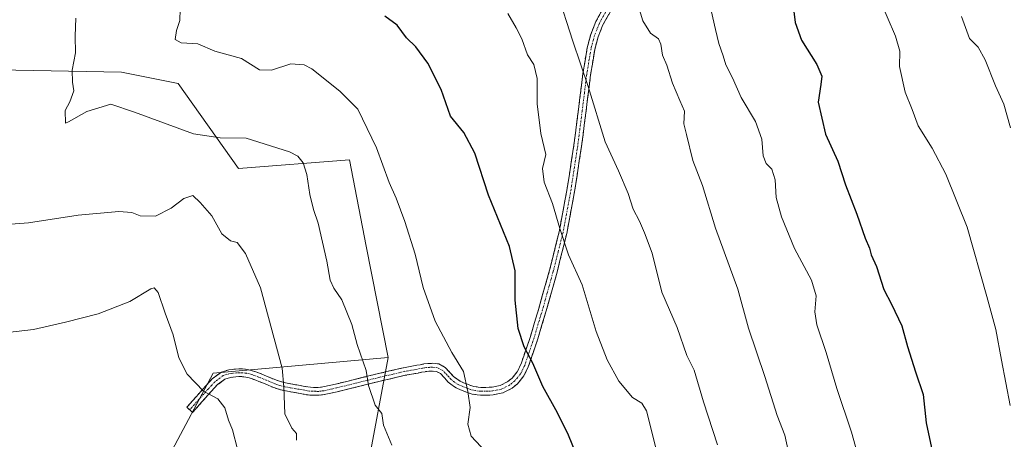
# Model space of a CAD drawing. Units: metres. Extents: x 597085 to 600525, y 4738369 to 4740731.
# Drawn here: x 599054 to 599352, y 4740134 to 4740261 of the extents above; entities that cross this region are included whole.
import ezdxf

# ---------------------------------------------------------------- set-up
doc = ezdxf.new("R2010")
doc.units = ezdxf.units.M
doc.header["$MEASUREMENT"] = 0
doc.linetypes.add('TRAZO_Y_PUNTO', pattern=[1, 0.5, -0.25, 0, -0.25])
doc.linetypes.add('TRAZOSX2', pattern=[1.5, 1, -0.5])
for name, color, linetype, lineweight in [('Camino', 19, 'TRAZOSX2', 0), ('Camino Cxs', 19, 'Continuous', 0), ('Camino eje', 19, 'TRAZO_Y_PUNTO', 0), ('Curva de nivel maestra', 36, 'Continuous', 30), ('Curva de nivel normal', 36, 'Continuous', 0), ('Matorral CxS', 135, 'Continuous', 0), ('Pastizal CxS', 92, 'Continuous', 0)]:
    doc.layers.add(name, color=color, linetype=linetype, lineweight=lineweight)

# ---------------------------------------------------------------- blocks, each defined once
blk = doc.blocks.new('*U150')
at = {"layer": 'Pastizal CxS', "color": 92, "linetype": 'Continuous', "lineweight": 0}
blk.add_polyline3d([(599159.2329, 4740125.3329, 511.8827), (599165.3835, 4740158.2715, 508.2472), (599158.7879, 4740192.0775, 508.5444), (599153.6949, 4740218.1815, 507.7219), (599120.0719, 4740215.6191, 512.8691), (599101.7835, 4740241.3053, 507.8199), (599084.5607, 4740244.7793, 508.2015), (599015.1015, 4740246.1251, 517.9505)], dxfattribs=at)
blk = doc.blocks.new('*U156')
at = {"layer": 'Matorral CxS', "color": 135, "linetype": 'Continuous', "lineweight": 0}
blk.add_polyline3d([(599099.1181, 4740128.7233, 522.4473), (599112.3695, 4740153.5549, 519.0996), (599165.3835, 4740158.2715, 508.2472), (599159.2329, 4740125.3329, 511.8827)], dxfattribs=at)

msp = doc.modelspace()

# ---------------------------------------------------------------- linework, layer by layer
at = {"layer": 'Camino', "color": 19, "linetype": 'TRAZOSX2', "lineweight": 0}
for points in [[(599105.27, 4740142.47), (599104.39, 4740143.25), (599110.05, 4740149.63), (599112.11, 4740151.86), (599114.87, 4740153.89), (599117.11, 4740154.61), (599119.11, 4740154.82), (599120.13, 4740154.87), (599121.23, 4740154.87), (599122.69, 4740154.71), (599123.93, 4740154.39), (599125.01, 4740154.05), (599126.07, 4740153.68), (599127.13, 4740153.28), (599129.02, 4740152.48), (599130.82, 4740151.7), (599131.83, 4740151.31), (599132.82, 4740150.99), (599134.32, 4740150.61), (599135.88, 4740150.3), (599137.73, 4740149.99), (599139.66, 4740149.66), (599141.03, 4740149.39), (599141.89, 4740149.28), (599142.81, 4740149.24), (599144.25, 4740149.23), (599145.62, 4740149.39), (599149.45, 4740150.25), (599153.32, 4740151.17), (599161.65, 4740153.24), (599170.08, 4740155.22), (599172.13, 4740155.6), (599174.1, 4740155.94), (599175.13, 4740156.13), (599176.27, 4740156.35), (599177.57, 4740156.5), (599178.93, 4740156.56), (599180.79, 4740156.36), (599182.72, 4740155.32), (599185.27, 4740152.58), (599186.2, 4740151.8), (599187.22, 4740151.15), (599188.26, 4740150.68), (599189.46, 4740150.22), (599190.51, 4740149.82), (599191.43, 4740149.56), (599192.74, 4740149.36), (599193.55, 4740149.25), (599194.23, 4740149.25), (599195.06, 4740149.27), (599196.08, 4740149.3), (599196.94, 4740149.34), (599199.38, 4740149.82), (599201.67, 4740150.99), (599202.98, 4740152.05), (599204.57, 4740154.01), (599205.71, 4740156.37), (599208.53, 4740164.65), (599211.07, 4740173.14), (599214.35, 4740184.76), (599217.27, 4740196.44), (599219.69, 4740209.49), (599221.72, 4740222.65), (599223.11, 4740233.45), (599224.46, 4740244.34), (599225.76, 4740252.19), (599226.83, 4740256.2), (599228.39, 4740260.1), (599232.1, 4740266.79)], [(599234.14, 4740265.6), (599230.52, 4740259.09), (599229.07, 4740255.45), (599228.07, 4740251.69), (599226.8, 4740244), (599225.45, 4740233.15), (599224.06, 4740222.32), (599222.02, 4740209.1), (599219.58, 4740195.93), (599216.63, 4740184.15), (599213.34, 4740172.48), (599210.78, 4740163.93), (599207.9, 4740155.47), (599206.58, 4740152.73), (599204.65, 4740150.37), (599202.97, 4740149.01), (599200.16, 4740147.57), (599197.23, 4740146.99), (599196.17, 4740146.94), (599195.13, 4740146.91), (599194.25, 4740146.88), (599193.39, 4740146.89), (599192.41, 4740147.02), (599190.92, 4740147.25), (599189.77, 4740147.58), (599188.62, 4740148.01), (599187.35, 4740148.5), (599186.09, 4740149.07), (599184.8, 4740149.89), (599183.64, 4740150.86), (599182.46, 4740152.14), (599181.26, 4740153.42), (599180.07, 4740154.06), (599178.86, 4740154.19), (599177.75, 4740154.14), (599176.62, 4740154.01), (599175.57, 4740153.82), (599174.52, 4740153.61), (599172.54, 4740153.28), (599170.57, 4740152.91), (599162.2, 4740150.95), (599153.88, 4740148.88), (599149.98, 4740147.95), (599146.01, 4740147.05), (599144.38, 4740146.87), (599142.75, 4740146.88), (599141.7, 4740146.93), (599140.65, 4740147.05), (599139.23, 4740147.34), (599135.45, 4740147.98), (599133.8, 4740148.31), (599132.17, 4740148.72), (599131.04, 4740149.09), (599129.93, 4740149.52), (599128.09, 4740150.31), (599126.25, 4740151.09), (599125.26, 4740151.46), (599124.27, 4740151.81), (599123.28, 4740152.12), (599122.27, 4740152.38), (599121.1, 4740152.51), (599120.19, 4740152.51), (599119.29, 4740152.46), (599117.6, 4740152.29), (599115.96, 4740151.76), (599113.69, 4740150.09), (599111.8, 4740148.05), (599108.98, 4740144.86), (599106.15, 4740141.68), (599105.27, 4740142.47)]]:
    msp.add_lwpolyline(points, dxfattribs=at)
at = {"layer": 'Camino Cxs', "color": 19, "linetype": 'Continuous', "lineweight": 0}
msp.add_polyline3d([(599232.33, 4740262.35, 487.27), (599230.52, 4740259.09, 488.02), (599229.07, 4740255.45, 488.41), (599228.07, 4740251.69, 488.74), (599227.44, 4740247.85, 489.1), (599226.8, 4740244, 489.48), (599226.35, 4740240.38, 489.69), (599225.9, 4740236.77, 490.03), (599225.45, 4740233.15, 490.46), (599224.99, 4740229.54, 490.8), (599224.52, 4740225.93, 491.22), (599224.06, 4740222.32, 491.78), (599223.38, 4740217.91, 492.67), (599222.7, 4740213.51, 493.48), (599222.02, 4740209.1, 493.82), (599221.21, 4740204.71, 493.98), (599220.39, 4740200.32, 494.17), (599219.58, 4740195.93, 494.48), (599218.6, 4740192, 494.89), (599217.61, 4740188.08, 495.42), (599216.63, 4740184.15, 495.96), (599215.53, 4740180.26, 496.57), (599214.44, 4740176.37, 497.08), (599213.34, 4740172.48, 497.66), (599212.06, 4740168.21, 498.46), (599210.78, 4740163.93, 499.09), (599209.34, 4740159.7, 499.58), (599207.9, 4740155.47, 500.29), (599206.58, 4740152.73, 500.95), (599204.65, 4740150.37, 501.41), (599202.97, 4740149.01, 501.73), (599200.16, 4740147.57, 502.3), (599197.23, 4740146.99, 502.88), (599196.17, 4740146.94, 503.11), (599195.13, 4740146.91, 503.4), (599194.25, 4740146.88, 503.64), (599193.39, 4740146.89, 503.87), (599192.41, 4740147.02, 504.12), (599190.92, 4740147.25, 504.48), (599189.77, 4740147.58, 504.73), (599188.62, 4740148.01, 505), (599187.35, 4740148.5, 505.33), (599186.09, 4740149.07, 505.55), (599184.8, 4740149.89, 505.57), (599183.64, 4740150.86, 505.6), (599182.46, 4740152.14, 505.63), (599181.26, 4740153.42, 505.7), (599180.07, 4740154.06, 505.81), (599178.86, 4740154.19, 505.96), (599177.75, 4740154.14, 506.1), (599176.62, 4740154.01, 506.24), (599175.57, 4740153.82, 506.47), (599174.52, 4740153.61, 506.7), (599172.54, 4740153.28, 507.15), (599170.57, 4740152.91, 507.55), (599166.39, 4740151.93, 508.31), (599162.2, 4740150.95, 509.42), (599158.04, 4740149.92, 510.18), (599153.88, 4740148.88, 511.04), (599149.98, 4740147.95, 511.98), (599146.01, 4740147.05, 512.84), (599144.38, 4740146.87, 513.18), (599142.75, 4740146.88, 513.52), (599141.7, 4740146.93, 513.74), (599140.65, 4740147.05, 513.9), (599139.23, 4740147.34, 514.1), (599135.45, 4740147.98, 514.64), (599133.8, 4740148.31, 514.88), (599132.17, 4740148.72, 515.11), (599131.04, 4740149.09, 515.28), (599129.93, 4740149.52, 515.44), (599128.09, 4740150.31, 515.7), (599126.25, 4740151.09, 515.99), (599125.26, 4740151.46, 516.24), (599124.27, 4740151.81, 516.46), (599123.28, 4740152.12, 516.66), (599122.27, 4740152.38, 516.85), (599121.1, 4740152.51, 517.07), (599120.19, 4740152.51, 517.26), (599119.29, 4740152.46, 517.45), (599117.6, 4740152.29, 517.84), (599115.96, 4740151.76, 518.3), (599113.69, 4740150.09, 519.01), (599111.8, 4740148.05, 519.5), (599108.98, 4740144.86, 520.23), (599106.15, 4740141.68, 520.56), (599104.39, 4740143.25, 520.79), (599107.22, 4740146.44, 520.28), (599110.05, 4740149.63, 519.56), (599112.11, 4740151.86, 519.01), (599114.87, 4740153.89, 518.12), (599117.11, 4740154.61, 517.57), (599119.11, 4740154.82, 517.19), (599120.13, 4740154.87, 516.99), (599121.23, 4740154.87, 516.79), (599122.69, 4740154.71, 516.56), (599123.93, 4740154.39, 516.38), (599125.01, 4740154.05, 516.21), (599126.07, 4740153.68, 516.04), (599127.13, 4740153.28, 515.89), (599129.02, 4740152.48, 515.64), (599130.82, 4740151.7, 515.39), (599131.83, 4740151.31, 515.24), (599132.82, 4740150.99, 515.06), (599134.32, 4740150.61, 514.8), (599135.88, 4740150.3, 514.54), (599137.73, 4740149.99, 514.26), (599139.66, 4740149.66, 513.98), (599141.03, 4740149.39, 513.78), (599141.89, 4740149.28, 513.63), (599142.81, 4740149.24, 513.44), (599144.25, 4740149.23, 513.15), (599145.62, 4740149.39, 512.86), (599149.45, 4740150.25, 512.04), (599153.32, 4740151.17, 511.16), (599157.49, 4740152.21, 510.2), (599161.65, 4740153.24, 509.49), (599165.87, 4740154.23, 508.48), (599170.08, 4740155.22, 507.69), (599172.13, 4740155.6, 507.3), (599174.1, 4740155.94, 506.85), (599175.13, 4740156.13, 506.62), (599176.27, 4740156.35, 506.37), (599177.57, 4740156.5, 506.13), (599178.93, 4740156.56, 505.9), (599180.79, 4740156.36, 505.58), (599182.72, 4740155.32, 505.42), (599185.27, 4740152.58, 505.38), (599186.2, 4740151.8, 505.35), (599187.22, 4740151.15, 505.21), (599188.26, 4740150.68, 504.98), (599189.46, 4740150.22, 504.7), (599190.51, 4740149.82, 504.44), (599191.43, 4740149.56, 504.19), (599192.74, 4740149.36, 503.83), (599193.55, 4740149.25, 503.61), (599194.23, 4740149.25, 503.42), (599195.06, 4740149.27, 503.19), (599196.08, 4740149.3, 502.91), (599196.94, 4740149.34, 502.71), (599199.38, 4740149.82, 502.26), (599201.67, 4740150.99, 501.82), (599202.98, 4740152.05, 501.56), (599204.57, 4740154.01, 501.16), (599205.71, 4740156.37, 500.6), (599207.12, 4740160.51, 499.84), (599208.53, 4740164.65, 499.31), (599209.8, 4740168.9, 498.75), (599211.07, 4740173.14, 498), (599212.16, 4740177.01, 497.34), (599213.26, 4740180.89, 496.85), (599214.35, 4740184.76, 496.34), (599215.32, 4740188.65, 495.81), (599216.3, 4740192.55, 495.27), (599217.27, 4740196.44, 494.96), (599218.08, 4740200.79, 494.66), (599218.88, 4740205.14, 494.31), (599219.69, 4740209.49, 494.01), (599220.37, 4740213.88, 493.88), (599221.04, 4740218.26, 493.21), (599221.72, 4740222.65, 492.38), (599222.18, 4740226.25, 491.86), (599222.65, 4740229.85, 491.43), (599223.11, 4740233.45, 491.04), (599223.56, 4740237.08, 490.67), (599224.01, 4740240.71, 490.34), (599224.46, 4740244.34, 490.04), (599225.11, 4740248.27, 489.59), (599225.76, 4740252.19, 489.18), (599226.83, 4740256.2, 488.81), (599228.39, 4740260.1, 488.31), (599230.25, 4740263.45, 487.62)], dxfattribs=at)
at = {"layer": 'Camino eje', "color": 19, "linetype": 'TRAZO_Y_PUNTO', "lineweight": 0}
msp.add_lwpolyline([(599231.31, 4740262.94), (599229.46, 4740259.6), (599228.68, 4740257.65), (599227.95, 4740255.83), (599226.92, 4740251.94), (599225.63, 4740244.17), (599224.96, 4740238.73), (599224.28, 4740233.3), (599222.89, 4740222.49), (599220.86, 4740209.3), (599218.43, 4740196.19), (599216.95, 4740190.3), (599215.49, 4740184.46), (599212.21, 4740172.81), (599209.66, 4740164.29), (599206.81, 4740155.92), (599205.58, 4740153.37), (599204.61, 4740152.19), (599203.82, 4740151.21), (599202.32, 4740150), (599199.77, 4740148.7), (599197.09, 4740148.17), (599196.34, 4740148.13), (599195.61, 4740148.11), (599194.89, 4740148.09), (599194.07, 4740148.07), (599193.47, 4740148.07), (599192.78, 4740148.16), (599191.92, 4740148.29), (599191.18, 4740148.41), (599190.37, 4740148.64), (599189.3, 4740149.02), (599188.44, 4740149.35), (599187.81, 4740149.59), (599186.66, 4740150.11), (599185.5, 4740150.85), (599184.46, 4740151.72), (599183.87, 4740152.36), (599183.32, 4740152.95), (599182.72, 4740153.59), (599181.99, 4740154.37), (599180.43, 4740155.21), (599178.9, 4740155.38), (599177.94, 4740155.33), (599177.01, 4740155.25), (599176.45, 4740155.18), (599175.88, 4740155.07), (599175.09, 4740154.93), (599174.31, 4740154.78), (599173.32, 4740154.61), (599172.34, 4740154.44), (599171.35, 4740154.26), (599170.33, 4740154.07), (599166.11, 4740153.08), (599161.93, 4740152.1), (599153.6, 4740150.03), (599149.72, 4740149.1), (599147.8, 4740148.67), (599145.82, 4740148.22), (599145.13, 4740148.14), (599144.32, 4740148.05), (599143.5, 4740148.06), (599142.55, 4740148.07), (599141.58, 4740148.13), (599140.84, 4740148.22), (599140.13, 4740148.37), (599139.45, 4740148.5), (599138.48, 4740148.67), (599135.67, 4740149.14), (599134.06, 4740149.46), (599132.5, 4740149.86), (599131.68, 4740150.12), (599130.63, 4740150.51), (599129.46, 4740151.01), (599128.56, 4740151.4), (599126.69, 4740152.19), (599126.16, 4740152.39), (599125.42, 4740152.66), (599124.39, 4740153.01), (599123.35, 4740153.32), (599122.48, 4740153.55), (599121.17, 4740153.69), (599120.39, 4740153.69), (599119.43, 4740153.65), (599118.36, 4740153.56), (599117.36, 4740153.45), (599115.42, 4740152.83), (599112.9, 4740150.98), (599111.87, 4740149.86), (599110.93, 4740148.84), (599109.51, 4740147.24), (599108.1, 4740145.65), (599106.69, 4740144.06), (599105.27, 4740142.47)], dxfattribs=at)
at = {"layer": 'Curva de nivel maestra', "color": 36, "linetype": 'Continuous', "lineweight": 30}
for points in [[(599287.7, 4740269.08, 475), (599288.81, 4740259.86, 475), (599290.74, 4740254.45, 475), (599295.34, 4740247.16, 475), (599296.9, 4740243.56, 475), (599296.62, 4740241.03, 475), (599295.81, 4740235.66, 475), (599298.04, 4740225.99, 475), (599301.73, 4740217.77, 475), (599304.07, 4740210.68, 475), (599307.5, 4740201.77, 475), (599310.08, 4740194.47, 475), (599311.35, 4740191.47, 475), (599311.89, 4740189.39, 475), (599313.44, 4740185.87, 475), (599315.67, 4740178.89, 475), (599317.99, 4740174.5, 475), (599321.16, 4740167.89, 475), (599322.9, 4740161.68, 475), (599325.33, 4740153.98, 475), (599327.62, 4740147.06, 475), (599328.56, 4740138.51, 475), (599330.11, 4740130.89, 475)], [(599223.68, 4740126.04, 500), (599220.12, 4740134.82, 500), (599216.77, 4740141.51, 500), (599212.29, 4740149.48, 500), (599209.32, 4740156.61, 500), (599206.67, 4740161.57, 500), (599204.83, 4740167.1, 500), (599203.88, 4740175.67, 500), (599203.89, 4740184.61, 500), (599202.22, 4740191.92, 500), (599195.84, 4740207.56, 500), (599191.72, 4740220.27, 500), (599188.32, 4740226.5, 500), (599184.3, 4740231.48, 500), (599181.46, 4740239.54, 500), (599177.44, 4740247.54, 500), (599173.83, 4740252.45, 500), (599171, 4740255.23, 500), (599168.18, 4740259.04, 500), (599164.44, 4740261.78, 500)]]:
    msp.add_polyline3d(points, dxfattribs=at)
at = {"layer": 'Curva de nivel normal', "color": 36, "linetype": 'Continuous', "lineweight": 0}
for points in [[(599239.76, 4740269.8, 485), (599242.68, 4740260.39, 485), (599244.96, 4740256.56, 485), (599247.33, 4740254.91, 485), (599248.12, 4740253.28, 485), (599248.58, 4740249.9, 485), (599249.9, 4740246.9, 485), (599251.63, 4740241.5, 485), (599253.88, 4740236.15, 485), (599255.31, 4740232.98, 485), (599255.08, 4740229.12, 485), (599255.82, 4740225.86, 485), (599257.82, 4740218.03, 485), (599260.71, 4740210.42, 485), (599264.66, 4740197.53, 485), (599271.4, 4740178.99, 485), (599274.65, 4740167.24, 485), (599279.6, 4740152.52, 485), (599283.32, 4740140.69, 485), (599285.64, 4740134.78, 485), (599287.18, 4740127.81, 485)], [(599265.25, 4740131.87, 490), (599261, 4740144.87, 490), (599258.19, 4740154.43, 490), (599255.92, 4740158.95, 490), (599253, 4740167.37, 490), (599248.38, 4740178.1, 490), (599245.51, 4740189.97, 490), (599243.1, 4740196.14, 490), (599241.62, 4740199.59, 490), (599239.72, 4740203.27, 490), (599238.18, 4740208.03, 490), (599235.29, 4740214.86, 490), (599231.22, 4740223.67, 490), (599226.03, 4740240.4, 490), (599221.42, 4740254.22, 490), (599216.68, 4740269.06, 490)], [(599314.22, 4740267.53, 470), (599319.24, 4740255.74, 470), (599320.54, 4740251.15, 470), (599320.44, 4740246.55, 470), (599322.2, 4740238.75, 470), (599324.3, 4740233.48, 470), (599326.12, 4740228.55, 470), (599330.3, 4740221.76, 470), (599334.52, 4740213.86, 470), (599340.98, 4740197.81, 470), (599346.96, 4740176.78, 470), (599349.66, 4740166.8, 470), (599351.37, 4740157.47, 470), (599354.02, 4740143.74, 470)], [(599102.32, 4740263.88, 505), (599102.27, 4740260.4, 505), (599101.26, 4740257.43, 505), (599100.86, 4740254.67, 505), (599102.64, 4740253.63, 505), (599107.75, 4740253.35, 505), (599112.84, 4740251.13, 505), (599120.95, 4740248.89, 505), (599126.44, 4740245.49, 505), (599130.05, 4740245.44, 505), (599135.94, 4740247.32, 505), (599139.97, 4740247, 505), (599142.32, 4740245.78, 505), (599150.74, 4740239.04, 505), (599156.26, 4740233.55, 505), (599161.86, 4740221.87, 505), (599165.74, 4740211.36, 505), (599167.87, 4740206.58, 505), (599170.47, 4740199.52, 505), (599173.57, 4740189.61, 505), (599176.04, 4740179.48, 505), (599179.69, 4740169.35, 505), (599184.72, 4740159.83, 505), (599188.3, 4740154.06, 505), (599189.57, 4740147.98, 505), (599190.3, 4740143.14, 505), (599189.53, 4740138.08, 505), (599190.63, 4740134.43, 505), (599196.56, 4740128.15, 505)], [(599263.33, 4740263.48, 480), (599264.69, 4740257.73, 480), (599265.71, 4740253.48, 480), (599266.98, 4740249.77, 480), (599267.84, 4740246.97, 480), (599269.77, 4740243.12, 480), (599272.49, 4740237.11, 480), (599276.82, 4740229.84, 480), (599278.74, 4740224.44, 480), (599279.12, 4740219.42, 480), (599280, 4740217.09, 480), (599281.73, 4740215.36, 480), (599282.77, 4740212.14, 480), (599283.07, 4740206.77, 480), (599284.69, 4740200.99, 480), (599288.62, 4740191.38, 480), (599293.74, 4740181.77, 480), (599295.15, 4740176.96, 480), (599294.8, 4740172.14, 480), (599295.41, 4740168.22, 480), (599298.16, 4740159.8, 480), (599301.44, 4740148.88, 480), (599305.87, 4740135.71, 480), (599309.16, 4740124.1, 480)], [(599070.7, 4740261.15, 510), (599070.51, 4740255.7, 510), (599070.66, 4740250.62, 510), (599069.65, 4740245.4, 510), (599069.68, 4740241.74, 510), (599070.11, 4740239.15, 510), (599068.97, 4740235.81, 510), (599067.53, 4740233.15, 510), (599067.59, 4740229.36, 510), (599068.55, 4740229.7, 510), (599074.09, 4740232.91, 510), (599081.33, 4740235.11, 510), (599088.53, 4740232.7, 510), (599106.42, 4740226.07, 510), (599114.46, 4740224.91, 510), (599122.4, 4740224.79, 510), (599135.51, 4740220.68, 510), (599138.05, 4740219.36, 510), (599139.67, 4740217.31, 510), (599140.74, 4740213.78, 510), (599141.64, 4740207.69, 510), (599142.8, 4740203.18, 510), (599144.22, 4740198.99, 510), (599146.87, 4740187.47, 510), (599147.85, 4740181.8, 510), (599148.93, 4740179.37, 510), (599151.37, 4740175.74, 510), (599154.4, 4740168.32, 510), (599156.04, 4740162.28, 510), (599158.73, 4740154.42, 510), (599159.49, 4740149.8, 510), (599161.53, 4740143.85, 510), (599163.52, 4740141.33, 510), (599164.06, 4740137.85, 510), (599166.53, 4740131.7, 510)], [(599201.72, 4740262.55, 495), (599204.27, 4740258.2, 495), (599205.9, 4740254.84, 495), (599207.66, 4740250.04, 495), (599209.62, 4740247.14, 495), (599210.64, 4740242.82, 495), (599210.64, 4740235.15, 495), (599211.74, 4740226.15, 495), (599213.24, 4740219.81, 495), (599212.19, 4740215.56, 495), (599212.74, 4740211.46, 495), (599215.25, 4740204.95, 495), (599217.51, 4740197.38, 495), (599220.06, 4740189.47, 495), (599224.26, 4740180.29, 495), (599228.52, 4740166.24, 495), (599231.79, 4740157.57, 495), (599235.38, 4740151.1, 495), (599239.53, 4740146.23, 495), (599242.35, 4740144.45, 495), (599243.72, 4740142.12, 495), (599247.67, 4740126.51, 495)], [(599339.24, 4740261.66, 465), (599341.65, 4740254.96, 465), (599344.31, 4740252.35, 465), (599346.45, 4740248.51, 465), (599349.52, 4740240.61, 465), (599352.08, 4740235.12, 465), (599354.12, 4740227.89, 465)], [(599137.65, 4740133.27, 515), (599137.62, 4740135.26, 515), (599136.2, 4740136.94, 515), (599134.05, 4740141.26, 515), (599133.77, 4740149.38, 515), (599133.26, 4740155.12, 515), (599126.74, 4740179.47, 515), (599122.19, 4740189.8, 515), (599119.7, 4740193.12, 515), (599117.58, 4740193.62, 515), (599115.04, 4740195.75, 515), (599111.92, 4740201.25, 515), (599108.44, 4740205.29, 515), (599106.21, 4740207.44, 515), (599103.53, 4740206.5, 515), (599099.62, 4740203.59, 515), (599094.88, 4740201.19, 515), (599090.29, 4740201.2, 515), (599087.76, 4740202.21, 515), (599083.76, 4740202.54, 515), (599071.43, 4740201.48, 515), (599056.43, 4740199.16, 515), (599045.51, 4740198.33, 515)], [(599047.25, 4740165.59, 520), (599057.88, 4740166.78, 520), (599067.56, 4740169.06, 520), (599077.55, 4740171.52, 520), (599087.15, 4740175.27, 520), (599093.45, 4740179.1, 520), (599094.48, 4740179.45, 520), (599095.68, 4740178.06, 520), (599097.85, 4740171.77, 520), (599100.28, 4740165.15, 520), (599101.96, 4740158.22, 520), (599104.53, 4740153.24, 520), (599109.42, 4740148.12, 520), (599113.78, 4740145.77, 520), (599115.91, 4740143.1, 520), (599117.06, 4740139.32, 520), (599118.21, 4740136.35, 520), (599119.73, 4740130.51, 520)]]:
    msp.add_polyline3d(points, dxfattribs=at)
at = {"layer": 'Matorral CxS', "color": 135, "linetype": 'Continuous', "lineweight": 0}
for points in [[(598905.04, 4740132.65, 541.49), (598930.83, 4740129.4, 536.25), (598955.38, 4740130.62, 530.82), (598968.76, 4740141.28, 527.03), (598974.13, 4740144.68, 526.32), (598987.11, 4740152.88, 523.89), (598999.17, 4740148.74, 523.09), (599031.96, 4740126.29, 525.86), (599042.21, 4740101.93, 529.45), (599013.52, 4740082.3, 535.04), (598999.66, 4740054.33, 541.17), (598992.9, 4740043.7, 543.39), (598999.19, 4740021.96, 545.28), (599009.62, 4739982.34, 549.59), (599048.62, 4740000.88, 540.58), (599052.25, 4739983.43, 540.36), (599063.15, 4739988.52, 538.24), (599054.28, 4740042.28, 535.31), (599067.25, 4740053.36, 532.9), (599113.18, 4740061.91, 525.06), (599099.12, 4740128.72, 522.45), (599112.37, 4740153.55, 519.1), (599165.38, 4740158.27, 508.25)], [(599165.38, 4740158.27, 508.25), (599159.23, 4740125.33, 511.88), (599175.84, 4740032.47, 514.4), (599214.99, 4740025.69, 507.29), (599224.09, 4739991.28, 506.76), (599240.02, 4739985.66, 503.46), (599253.61, 4739979.62, 500.9), (599259.65, 4739974.33, 500.02), (599264.93, 4739970.55, 498.81), (599260.4, 4739961.49, 499.87), (599253.61, 4739956.96, 501.46), (599240.19, 4739952.45, 503.45), (599217.57, 4739939.3, 508.49), (599199.03, 4739945.29, 512.18), (599175.84, 4739983.39, 516.07), (599154.16, 4739992.84, 520.78), (599140.64, 4739981.24, 522.79), (599136.61, 4739953.6, 523.41), (599138.12, 4739908.4, 525.68), (599123.52, 4739908.1, 528.56), (599094.66, 4739909.72, 535.23), (599071.99, 4739909.24, 540.35), (599075.49, 4739893.02, 539.24), (599079.43, 4739886.23, 536.9)]]:
    msp.add_polyline3d(points, dxfattribs=at)
at = {"layer": 'Pastizal CxS', "color": 92, "linetype": 'Continuous', "lineweight": 0}
for points in [[(599015.1, 4740246.13, 517.95), (599084.56, 4740244.78, 508.2), (599101.78, 4740241.31, 507.82), (599120.07, 4740215.62, 512.87), (599153.69, 4740218.18, 507.72), (599158.79, 4740192.08, 508.54), (599165.38, 4740158.27, 508.25), (599112.37, 4740153.55, 519.1), (599099.12, 4740128.72, 522.45), (599113.18, 4740061.91, 525.06), (599067.25, 4740053.36, 532.9), (599054.28, 4740042.28, 535.31), (599063.15, 4739988.52, 538.24), (599052.25, 4739983.43, 540.36)], [(599015.1, 4740246.13, 517.95), (599084.56, 4740244.78, 508.2), (599101.78, 4740241.31, 507.82), (599120.07, 4740215.62, 512.87), (599153.69, 4740218.18, 507.72), (599158.79, 4740192.08, 508.54), (599165.38, 4740158.27, 508.25)], [(599015.1, 4740246.13, 517.95), (599084.56, 4740244.78, 508.2), (599101.78, 4740241.31, 507.82), (599120.07, 4740215.62, 512.87), (599153.69, 4740218.18, 507.72), (599158.79, 4740192.08, 508.54), (599165.38, 4740158.27, 508.25)], [(598905.04, 4740132.65, 541.49), (598930.83, 4740129.4, 536.25), (598955.38, 4740130.62, 530.82), (598968.76, 4740141.28, 527.03), (598974.13, 4740144.68, 526.32), (598987.11, 4740152.88, 523.89), (598999.17, 4740148.74, 523.09), (599031.96, 4740126.29, 525.86), (599042.21, 4740101.93, 529.45), (599013.52, 4740082.3, 535.04), (598999.66, 4740054.33, 541.17), (598992.9, 4740043.7, 543.39), (598999.19, 4740021.96, 545.28), (599009.62, 4739982.34, 549.59), (599048.62, 4740000.88, 540.58), (599052.25, 4739983.43, 540.36), (599063.15, 4739988.52, 538.24), (599054.28, 4740042.28, 535.31), (599067.25, 4740053.36, 532.9), (599113.18, 4740061.91, 525.06), (599099.12, 4740128.72, 522.45), (599112.37, 4740153.55, 519.1), (599165.38, 4740158.27, 508.25)], [(599165.38, 4740158.27, 508.25), (599159.23, 4740125.33, 511.88), (599175.84, 4740032.47, 514.4), (599214.99, 4740025.69, 507.29), (599224.09, 4739991.28, 506.76), (599240.02, 4739985.66, 503.46), (599253.61, 4739979.62, 500.9), (599259.65, 4739974.33, 500.02), (599264.93, 4739970.55, 498.81), (599260.4, 4739961.49, 499.87), (599253.61, 4739956.96, 501.46), (599240.19, 4739952.45, 503.45), (599217.57, 4739939.3, 508.49), (599199.03, 4739945.29, 512.18), (599175.84, 4739983.39, 516.07), (599154.16, 4739992.84, 520.78), (599140.64, 4739981.24, 522.79), (599136.61, 4739953.6, 523.41), (599138.12, 4739908.4, 525.68), (599123.52, 4739908.1, 528.56), (599094.66, 4739909.72, 535.23), (599071.99, 4739909.24, 540.35), (599075.49, 4739893.02, 539.24), (599079.43, 4739886.23, 536.9)]]:
    msp.add_polyline3d(points, dxfattribs=at)

# ---------------------------------------------------------------- block references
at = {"layer": 'Matorral CxS', "color": 135, "linetype": 'Continuous', "lineweight": 0}
msp.add_blockref('*U156', (0, 0), dxfattribs=at)
at = {"layer": 'Pastizal CxS', "color": 92, "linetype": 'Continuous', "lineweight": 0}
msp.add_blockref('*U150', (0, 0), dxfattribs=at)

doc.saveas('drawing.dxf')
